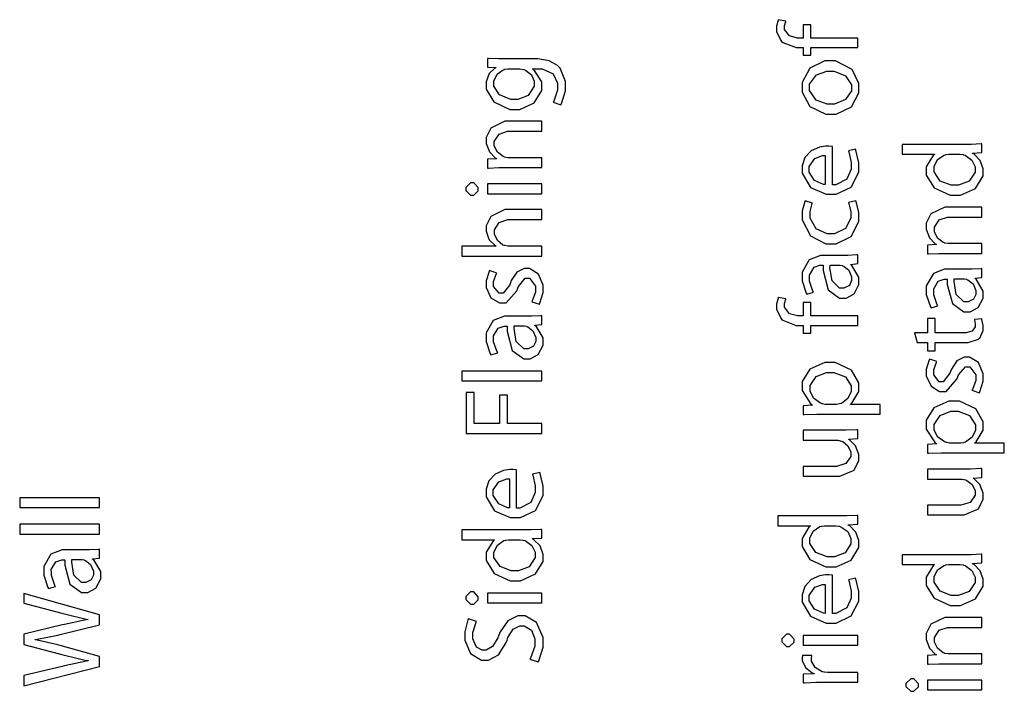
# Model space of a CAD drawing. Extents: x 0 to 8, y 0.6 to 11.4.
# Drawn here: x 3.2 to 4.5, y 9.5 to 10.4 of the extents above; entities that cross this region are included whole.
import ezdxf

# ---------------------------------------------------------------- set-up
doc = ezdxf.new("R2010")
doc.units = 0
doc.layers.get('0').update_dxf_attribs({"linetype": 'CONTINUOUS'})

msp = doc.modelspace()

# ---------------------------------------------------------------- linework, layer by layer
at = {"color": 0}
for points in [[(4.30861, 10.3785), (4.2485, 10.3785), (4.2485, 10.3955), (4.23874, 10.3955), (4.23874, 10.3785), (4.23504, 10.3785), (4.23146, 10.3785), (4.22089, 10.3813), (4.21486, 10.3894), (4.21486, 10.3922), (4.21486, 10.3942), (4.21617, 10.3998), (4.21638, 10.4002), (4.20661, 10.402), (4.20635, 10.4014), (4.20444, 10.3937), (4.20444, 10.3911), (4.20444, 10.3869), (4.20982, 10.3754), (4.21096, 10.3742), (4.21236, 10.3727), (4.22967, 10.3662), (4.23547, 10.3662), (4.23874, 10.3662), (4.23874, 10.3564), (4.2485, 10.3564), (4.2485, 10.3662), (4.30861, 10.3662), (4.30861, 10.3785)], [(3.85272, 10.3517), (3.84794, 10.3517), (3.83487, 10.3523), (3.83362, 10.3524), (3.83362, 10.3411), (3.84425, 10.3407), (3.84425, 10.3402), (3.84279, 10.3395), (3.83596, 10.3328), (3.8321, 10.3221), (3.8321, 10.3185), (3.8321, 10.313), (3.84176, 10.2966), (3.86232, 10.2868), (3.86921, 10.2868), (3.87524, 10.2868), (3.89346, 10.2952), (3.90328, 10.3112), (3.90328, 10.3166), (3.90328, 10.3222), (3.89319, 10.3379), (3.89157, 10.3389), (3.89157, 10.3391), (3.89917, 10.3391), (3.90388, 10.3391), (3.9181, 10.3327), (3.92368, 10.3206), (3.92368, 10.3166), (3.92368, 10.3115), (3.91881, 10.2973), (3.91804, 10.2962), (3.92781, 10.2929), (3.92878, 10.2943), (3.93367, 10.3107), (3.93367, 10.3161), (3.93367, 10.3225), (3.92678, 10.34), (3.92521, 10.3417), (3.92368, 10.3434), (3.913, 10.3492), (3.89818, 10.3517), (3.89331, 10.3517), (3.85272, 10.3517)], [(4.23721, 10.3154), (4.23721, 10.3092), (4.24703, 10.2908), (4.26749, 10.2807), (4.27432, 10.2807), (4.28083, 10.2807), (4.30042, 10.2904), (4.31013, 10.3083), (4.31013, 10.3143), (4.31013, 10.3202), (4.30124, 10.3379), (4.28007, 10.349), (4.27301, 10.349), (4.26657, 10.349), (4.24719, 10.3397), (4.23721, 10.3215), (4.23721, 10.3154)], [(3.87376, 10.3389), (3.87544, 10.3389), (3.87996, 10.3382), (3.8805, 10.3381), (3.8825, 10.3374), (3.88999, 10.3312), (3.89351, 10.3231), (3.89351, 10.3205), (3.89351, 10.3166), (3.88614, 10.3049), (3.87279, 10.2996), (3.86835, 10.2996), (3.86351, 10.2996), (3.84919, 10.3055), (3.84208, 10.3167), (3.84208, 10.3205), (3.84208, 10.3233), (3.84604, 10.332), (3.85369, 10.3377), (3.85554, 10.3383), (3.85597, 10.3384), (3.85988, 10.3389), (3.86118, 10.3389), (3.87376, 10.3389)], [(4.24676, 10.3152), (4.24676, 10.3191), (4.25571, 10.3312), (4.269, 10.336), (4.27346, 10.336), (4.27828, 10.336), (4.29293, 10.3299), (4.30058, 10.3185), (4.30058, 10.3147), (4.30058, 10.3109), (4.29293, 10.2995), (4.27861, 10.2937), (4.27389, 10.2937), (4.26922, 10.2937), (4.25533, 10.2988), (4.24676, 10.311), (4.24676, 10.3152)], [(3.9035, 10.2122), (3.9035, 10.2248), (3.8614, 10.2248), (3.85993, 10.2248), (3.85597, 10.2255), (3.85554, 10.2257), (3.85381, 10.2263), (3.84643, 10.232), (3.84251, 10.2401), (3.84251, 10.2428), (3.84251, 10.2459), (3.84865, 10.2553), (3.8595, 10.2589), (3.86314, 10.2589), (3.9035, 10.2589), (3.9035, 10.2717), (3.86183, 10.2717), (3.85586, 10.2717), (3.83801, 10.2629), (3.8321, 10.2509), (3.8321, 10.247), (3.8321, 10.2433), (3.83617, 10.2323), (3.8435, 10.2246), (3.84513, 10.2237), (3.84513, 10.2235), (3.83362, 10.2229), (3.83362, 10.2116), (3.83508, 10.2117), (3.84811, 10.2122), (3.8525, 10.2122), (3.9035, 10.2122)], [(4.36547, 10.2294), (4.40714, 10.2294), (4.40714, 10.2292), (4.40578, 10.2284), (4.3965, 10.2132), (4.3965, 10.2082), (4.3965, 10.2026), (4.40654, 10.1861), (4.42715, 10.1767), (4.43404, 10.1767), (4.44039, 10.1767), (4.4596, 10.1854), (4.46942, 10.2015), (4.46942, 10.2069), (4.46942, 10.2105), (4.46551, 10.2214), (4.45769, 10.2294), (4.45575, 10.2303), (4.45575, 10.2307), (4.4679, 10.2314), (4.4679, 10.2427), (4.46671, 10.2426), (4.45407, 10.242), (4.44989, 10.242), (4.36547, 10.242), (4.36547, 10.2294)], [(4.27606, 10.2393), (4.27568, 10.2394), (4.27139, 10.2398), (4.26999, 10.2398), (4.26732, 10.2398), (4.25946, 10.2384), (4.24876, 10.2339), (4.24053, 10.2251), (4.23721, 10.2144), (4.23721, 10.2109), (4.23721, 10.2049), (4.24807, 10.1868), (4.26808, 10.1781), (4.27475, 10.1781), (4.28111, 10.1781), (4.30031, 10.1872), (4.31013, 10.2063), (4.31013, 10.2126), (4.31013, 10.2184), (4.30628, 10.2347), (4.30579, 10.2358), (4.29668, 10.2337), (4.29717, 10.2325), (4.30015, 10.2189), (4.30015, 10.2144), (4.30015, 10.2101), (4.2945, 10.1975), (4.28035, 10.1903), (4.27606, 10.1903), (4.27606, 10.2393)], [(4.4386, 10.2294), (4.43996, 10.2294), (4.4436, 10.2289), (4.44403, 10.2288), (4.44636, 10.2283), (4.4551, 10.2219), (4.45922, 10.2132), (4.45922, 10.2103), (4.45922, 10.2064), (4.45157, 10.1948), (4.4379, 10.1895), (4.43339, 10.1895), (4.42857, 10.1895), (4.41424, 10.195), (4.40649, 10.2067), (4.40649, 10.2106), (4.40649, 10.2135), (4.41082, 10.2226), (4.41924, 10.2283), (4.42124, 10.2288), (4.42162, 10.2289), (4.42521, 10.2294), (4.42644, 10.2294), (4.4386, 10.2294)], [(4.26694, 10.1905), (4.26472, 10.1907), (4.25328, 10.1957), (4.24633, 10.2064), (4.24633, 10.21), (4.24633, 10.2135), (4.2536, 10.2241), (4.26358, 10.2276), (4.26694, 10.2276), (4.26694, 10.1905)], [(3.80606, 10.1849), (3.80606, 10.1829), (3.81208, 10.1769), (3.8141, 10.1769), (3.81604, 10.1769), (3.8219, 10.1826), (3.8219, 10.1845), (3.8219, 10.1865), (3.81604, 10.1927), (3.8141, 10.1927), (3.81208, 10.1927), (3.80606, 10.1868), (3.80606, 10.1849)], [(3.9035, 10.1912), (3.83362, 10.1912), (3.83362, 10.1786), (3.9035, 10.1786), (3.9035, 10.1912)], [(4.29668, 10.1673), (4.29706, 10.1663), (4.29993, 10.1553), (4.29993, 10.1516), (4.29993, 10.1473), (4.29293, 10.1343), (4.27861, 10.1273), (4.27389, 10.1273), (4.26917, 10.1273), (4.25517, 10.1337), (4.24742, 10.1475), (4.24742, 10.1521), (4.24742, 10.1558), (4.25029, 10.1661), (4.25067, 10.1668), (4.24112, 10.1697), (4.24063, 10.1688), (4.23721, 10.1563), (4.23721, 10.1521), (4.23721, 10.1452), (4.24779, 10.1247), (4.26781, 10.1145), (4.27454, 10.1145), (4.28094, 10.1145), (4.30031, 10.124), (4.31013, 10.1431), (4.31013, 10.1495), (4.31013, 10.1545), (4.3066, 10.1686), (4.30622, 10.1694), (4.29668, 10.1673)], [(3.9035, 10.0988), (3.9035, 10.1114), (3.8614, 10.1114), (3.85988, 10.1114), (3.85581, 10.1121), (3.85532, 10.1122), (3.85364, 10.1128), (3.84649, 10.1186), (3.84274, 10.1267), (3.84274, 10.1294), (3.84274, 10.1325), (3.84882, 10.1419), (3.85972, 10.1455), (3.86335, 10.1455), (3.9035, 10.1455), (3.9035, 10.1583), (3.86183, 10.1583), (3.85586, 10.1583), (3.83801, 10.1495), (3.8321, 10.1376), (3.8321, 10.1337), (3.8321, 10.1305), (3.83503, 10.1217), (3.83557, 10.1207), (3.83611, 10.1197), (3.84382, 10.1121), (3.84469, 10.1116), (3.84469, 10.1114), (3.80107, 10.1114), (3.80107, 10.0988), (3.9035, 10.0988)], [(4.4679, 10.1021), (4.4679, 10.1147), (4.42579, 10.1147), (4.42433, 10.1147), (4.42038, 10.1154), (4.41994, 10.1156), (4.41821, 10.1162), (4.41082, 10.1219), (4.40692, 10.13), (4.40692, 10.1327), (4.40692, 10.1358), (4.41306, 10.1452), (4.4239, 10.1488), (4.42753, 10.1488), (4.4679, 10.1488), (4.4679, 10.1616), (4.42624, 10.1616), (4.42026, 10.1616), (4.40242, 10.1528), (4.3965, 10.1408), (4.3965, 10.1368), (4.3965, 10.1331), (4.40057, 10.1222), (4.40789, 10.1145), (4.40953, 10.1136), (4.40953, 10.1134), (4.39801, 10.1127), (4.39801, 10.1015), (4.39949, 10.1016), (4.4125, 10.1021), (4.4169, 10.1021), (4.4679, 10.1021)], [(4.26564, 10.0994), (4.26076, 10.0994), (4.24628, 10.0941), (4.23721, 10.0781), (4.23721, 10.0727), (4.23721, 10.067), (4.24242, 10.0512), (4.24329, 10.0497), (4.25197, 10.0526), (4.2511, 10.0538), (4.24676, 10.0667), (4.24676, 10.071), (4.24671, 10.0743), (4.25257, 10.0843), (4.26006, 10.0869), (4.2626, 10.0869), (4.26413, 10.0869), (4.26407, 10.0801), (4.27069, 10.0556), (4.28528, 10.0448), (4.29017, 10.0448), (4.29358, 10.0448), (4.30389, 10.0502), (4.31013, 10.0622), (4.31013, 10.0663), (4.31013, 10.0716), (4.30113, 10.0865), (4.29971, 10.0875), (4.29971, 10.0879), (4.30861, 10.089), (4.30861, 10.1003), (4.30742, 10.1002), (4.29575, 10.0994), (4.2919, 10.0994), (4.26564, 10.0994)], [(3.90025, 10.0371), (3.90094, 10.0383), (3.90501, 10.052), (3.90501, 10.0566), (3.90501, 10.0614), (3.89911, 10.0757), (3.88771, 10.0826), (3.88397, 10.0826), (3.88076, 10.0826), (3.87128, 10.078), (3.86422, 10.0672), (3.86314, 10.0642), (3.86221, 10.0619), (3.85392, 10.0512), (3.85119, 10.0512), (3.84882, 10.0512), (3.84165, 10.0598), (3.84165, 10.0627), (3.84165, 10.0663), (3.84535, 10.0763), (3.84578, 10.077), (3.83644, 10.08), (3.83585, 10.0791), (3.8321, 10.0669), (3.8321, 10.0629), (3.8321, 10.0585), (3.83818, 10.0453), (3.84908, 10.0388), (3.85272, 10.0388), (3.85765, 10.0388), (3.87133, 10.0543), (3.87247, 10.0575), (3.87333, 10.0598), (3.88229, 10.0703), (3.88528, 10.0703), (3.88782, 10.0703), (3.89547, 10.0602), (3.89547, 10.0568), (3.89547, 10.0526), (3.89124, 10.0411), (3.89069, 10.0401), (3.90025, 10.0371)], [(4.28517, 10.0871), (4.28615, 10.0871), (4.28875, 10.0865), (4.28908, 10.0864), (4.29054, 10.0859), (4.29711, 10.0806), (4.30079, 10.0721), (4.30079, 10.0693), (4.30079, 10.0672), (4.29787, 10.061), (4.29093, 10.0576), (4.28864, 10.0576), (4.28539, 10.0576), (4.27563, 10.0671), (4.27292, 10.0836), (4.27301, 10.0871), (4.28517, 10.0871)], [(4.42493, 10.0818), (4.42004, 10.0818), (4.40556, 10.0765), (4.3965, 10.0604), (4.3965, 10.0551), (4.3965, 10.0494), (4.40171, 10.0335), (4.40258, 10.0321), (4.41126, 10.0349), (4.41039, 10.0362), (4.40606, 10.049), (4.40606, 10.0534), (4.406, 10.0566), (4.41186, 10.0667), (4.41935, 10.0692), (4.42189, 10.0692), (4.42342, 10.0692), (4.42336, 10.0624), (4.42997, 10.038), (4.44457, 10.0271), (4.44946, 10.0271), (4.45287, 10.0271), (4.46318, 10.0326), (4.46942, 10.0446), (4.46942, 10.0486), (4.46942, 10.0539), (4.46042, 10.0689), (4.459, 10.0699), (4.459, 10.0703), (4.4679, 10.0714), (4.4679, 10.0827), (4.46671, 10.0825), (4.45504, 10.0818), (4.45119, 10.0818), (4.42493, 10.0818)], [(4.44446, 10.0694), (4.44544, 10.0694), (4.44804, 10.0689), (4.44836, 10.0688), (4.44983, 10.0683), (4.4564, 10.063), (4.46008, 10.0545), (4.46008, 10.0517), (4.46008, 10.0496), (4.45715, 10.0434), (4.45021, 10.0399), (4.44793, 10.0399), (4.44468, 10.0399), (4.43492, 10.0495), (4.43219, 10.066), (4.43231, 10.0694), (4.44446, 10.0694)], [(4.30861, 10.0221), (4.2485, 10.0221), (4.2485, 10.039), (4.23874, 10.039), (4.23874, 10.0221), (4.23504, 10.0221), (4.23146, 10.0221), (4.22089, 10.0248), (4.21486, 10.033), (4.21486, 10.0357), (4.21486, 10.0378), (4.21617, 10.0433), (4.21638, 10.0438), (4.20661, 10.0455), (4.20635, 10.0449), (4.20444, 10.0372), (4.20444, 10.0347), (4.20444, 10.0304), (4.20982, 10.0189), (4.21096, 10.0177), (4.21236, 10.0163), (4.22967, 10.0097), (4.23547, 10.0097), (4.23874, 10.0097), (4.23874, 9.99994), (4.2485, 9.99994), (4.2485, 10.0097), (4.30861, 10.0097), (4.30861, 10.0221)], [(3.86053, 10.0215), (3.85565, 10.0215), (3.84117, 10.0162), (3.8321, 10.0002), (3.8321, 9.99485), (3.8321, 9.9891), (3.83731, 9.97325), (3.83818, 9.97185), (3.84686, 9.97467), (3.84599, 9.97592), (3.84165, 9.98876), (3.84165, 9.99311), (3.8416, 9.99636), (3.84746, 10.0064), (3.85494, 10.009), (3.8575, 10.009), (3.85901, 10.009), (3.85896, 10.0022), (3.86558, 9.97771), (3.88017, 9.96685), (3.88506, 9.96685), (3.88847, 9.96685), (3.89878, 9.97228), (3.90501, 9.98432), (3.90501, 9.98833), (3.90501, 9.99365), (3.89601, 10.0086), (3.8946, 10.0096), (3.8946, 10.01), (3.9035, 10.0111), (3.9035, 10.0224), (3.90231, 10.0222), (3.89064, 10.0215), (3.88679, 10.0215), (3.86053, 10.0215)], [(4.385, 9.98801), (4.39801, 9.98801), (4.39801, 9.97715), (4.40779, 9.97715), (4.40779, 9.98801), (4.44576, 9.98801), (4.45038, 9.98801), (4.46324, 9.99197), (4.46421, 9.99278), (4.46503, 9.99354), (4.46942, 10.0034), (4.46942, 10.0067), (4.46942, 10.0095), (4.4679, 10.0173), (4.46768, 10.018), (4.45814, 10.0173), (4.45824, 10.0168), (4.459, 10.0116), (4.459, 10.0099), (4.459, 10.008), (4.45542, 10.0024), (4.44782, 10.0004), (4.44533, 10.0004), (4.40779, 10.0004), (4.40779, 10.0186), (4.39801, 10.0186), (4.39801, 10.0004), (4.38131, 10.0004), (4.385, 9.98801)], [(3.88007, 10.0092), (3.88104, 10.0092), (3.88364, 10.0086), (3.88397, 10.0085), (3.88543, 10.008), (3.892, 10.0027), (3.89569, 9.99419), (3.89569, 9.99138), (3.89569, 9.98931), (3.89276, 9.98312), (3.88582, 9.97965), (3.88354, 9.97965), (3.88028, 9.97965), (3.87051, 9.98921), (3.86781, 10.0057), (3.86792, 10.0092), (3.88007, 10.0092)], [(4.46464, 9.92344), (4.46535, 9.92464), (4.46942, 9.93837), (4.46942, 9.94299), (4.46942, 9.94775), (4.4635, 9.96208), (4.45211, 9.96903), (4.44836, 9.96903), (4.44517, 9.96903), (4.43567, 9.96436), (4.42862, 9.95361), (4.42753, 9.95057), (4.42661, 9.94829), (4.41831, 9.93756), (4.4156, 9.93756), (4.41321, 9.93756), (4.40606, 9.94618), (4.40606, 9.94906), (4.40606, 9.95264), (4.40974, 9.96268), (4.41017, 9.96337), (4.40085, 9.96642), (4.40025, 9.9655), (4.3965, 9.95329), (4.3965, 9.94928), (4.3965, 9.94488), (4.40258, 9.93169), (4.41349, 9.92518), (4.41711, 9.92518), (4.42206, 9.92518), (4.43572, 9.94069), (4.43686, 9.94385), (4.43774, 9.94618), (4.44668, 9.95665), (4.44967, 9.95665), (4.45222, 9.95665), (4.45987, 9.94656), (4.45987, 9.94319), (4.45987, 9.93901), (4.45564, 9.92746), (4.4551, 9.92649), (4.46464, 9.92344)], [(3.9035, 9.93858), (3.9035, 9.95117), (3.80107, 9.95117), (3.80107, 9.93858), (3.9035, 9.93858)], [(4.33725, 9.89606), (4.33725, 9.90842), (4.29928, 9.90842), (4.29928, 9.90886), (4.30101, 9.90989), (4.31013, 9.92518), (4.31013, 9.93033), (4.31013, 9.93588), (4.30079, 9.95247), (4.27964, 9.96224), (4.27258, 9.96224), (4.26618, 9.96224), (4.24697, 9.95372), (4.23721, 9.93778), (4.23721, 9.93251), (4.23721, 9.92626), (4.24856, 9.90886), (4.25067, 9.90756), (4.25067, 9.90733), (4.23874, 9.90668), (4.23874, 9.8954), (4.24042, 9.89546), (4.25621, 9.89606), (4.26151, 9.89606), (4.33725, 9.89606)], [(4.26803, 9.90842), (4.26678, 9.90842), (4.26342, 9.90918), (4.26304, 9.90929), (4.26065, 9.90989), (4.25164, 9.91656), (4.24742, 9.92557), (4.24742, 9.9286), (4.24742, 9.93246), (4.25511, 9.94407), (4.26868, 9.94943), (4.27324, 9.94943), (4.27807, 9.94943), (4.29271, 9.94385), (4.30015, 9.93207), (4.30015, 9.92817), (4.30015, 9.92513), (4.29603, 9.91607), (4.28756, 9.90967), (4.28539, 9.90907), (4.28501, 9.90896), (4.28138, 9.90842), (4.28018, 9.90842), (4.26803, 9.90842)], [(3.9035, 9.87121), (3.9035, 9.88379), (3.85944, 9.88379), (3.85944, 9.92046), (3.84903, 9.92046), (3.84903, 9.88379), (3.81669, 9.88379), (3.81669, 9.9235), (3.80628, 9.9235), (3.80628, 9.87121), (3.9035, 9.87121)], [(4.49654, 9.84636), (4.49654, 9.85872), (4.45857, 9.85872), (4.45857, 9.85915), (4.46031, 9.86019), (4.46942, 9.87549), (4.46942, 9.88064), (4.46942, 9.88618), (4.46008, 9.90278), (4.43893, 9.91254), (4.43188, 9.91254), (4.42547, 9.91254), (4.40626, 9.90403), (4.3965, 9.88807), (4.3965, 9.88282), (4.3965, 9.87657), (4.40785, 9.85915), (4.40996, 9.85786), (4.40996, 9.85764), (4.39801, 9.85699), (4.39801, 9.84571), (4.39971, 9.84576), (4.41549, 9.84636), (4.42081, 9.84636), (4.49654, 9.84636)], [(4.42732, 9.85872), (4.42607, 9.85872), (4.42271, 9.85949), (4.42232, 9.8596), (4.41994, 9.86019), (4.41093, 9.86686), (4.40669, 9.87587), (4.40669, 9.8789), (4.40669, 9.88276), (4.4144, 9.89438), (4.42797, 9.89974), (4.43253, 9.89974), (4.43736, 9.89974), (4.452, 9.89415), (4.45943, 9.88238), (4.45943, 9.87847), (4.45943, 9.87543), (4.45531, 9.86638), (4.44685, 9.85997), (4.44468, 9.85938), (4.44431, 9.85926), (4.44067, 9.85872), (4.43947, 9.85872), (4.42732, 9.85872)], [(4.23874, 9.87517), (4.23874, 9.86236), (4.28149, 9.86236), (4.28311, 9.86236), (4.28756, 9.86143), (4.288, 9.86128), (4.2894, 9.86068), (4.29597, 9.85519), (4.29971, 9.84722), (4.29971, 9.84457), (4.29971, 9.84153), (4.29347, 9.83242), (4.28138, 9.82894), (4.27736, 9.82894), (4.23874, 9.82894), (4.23874, 9.81635), (4.27953, 9.81635), (4.28561, 9.81635), (4.304, 9.82422), (4.31013, 9.83637), (4.31013, 9.84044), (4.31013, 9.84412), (4.30574, 9.85536), (4.29851, 9.86263), (4.29711, 9.86344), (4.29711, 9.86367), (4.30861, 9.86453), (4.30861, 9.87582), (4.30725, 9.87571), (4.2939, 9.87517), (4.28951, 9.87517), (4.23874, 9.87517)], [(3.87094, 9.82443), (3.87057, 9.82454), (3.86628, 9.82487), (3.86487, 9.82487), (3.86221, 9.82487), (3.85435, 9.82357), (3.84365, 9.81907), (3.83542, 9.81022), (3.8321, 9.79953), (3.8321, 9.79601), (3.8321, 9.78999), (3.84296, 9.77197), (3.86297, 9.76324), (3.86965, 9.76324), (3.876, 9.76324), (3.89519, 9.77235), (3.90501, 9.79139), (3.90501, 9.79775), (3.90501, 9.80354), (3.90117, 9.81988), (3.90068, 9.82096), (3.89157, 9.81879), (3.89206, 9.8176), (3.89504, 9.80399), (3.89504, 9.79949), (3.89504, 9.79525), (3.88939, 9.78261), (3.87524, 9.77544), (3.87094, 9.77539), (3.87094, 9.82443)], [(4.39801, 9.82547), (4.39801, 9.81267), (4.44078, 9.81267), (4.4424, 9.81267), (4.44685, 9.81174), (4.44728, 9.81158), (4.44869, 9.81099), (4.45526, 9.8055), (4.459, 9.79753), (4.459, 9.79486), (4.459, 9.79183), (4.45276, 9.78271), (4.44067, 9.77924), (4.43665, 9.77924), (4.39801, 9.77924), (4.39801, 9.76665), (4.43882, 9.76665), (4.44489, 9.76665), (4.46329, 9.77453), (4.46942, 9.78668), (4.46942, 9.79075), (4.46942, 9.79443), (4.46503, 9.80567), (4.45781, 9.81293), (4.4564, 9.81375), (4.4564, 9.81396), (4.4679, 9.81483), (4.4679, 9.82611), (4.46654, 9.82601), (4.45319, 9.82547), (4.44881, 9.82547), (4.39801, 9.82547)], [(3.86183, 9.77561), (3.85961, 9.77582), (3.84817, 9.78082), (3.84122, 9.79156), (3.84122, 9.79514), (3.84122, 9.79861), (3.84849, 9.80919), (3.85847, 9.81272), (3.86183, 9.81272), (3.86183, 9.77561)], [(3.33628, 9.77593), (3.33628, 9.78851), (3.23385, 9.78851), (3.23385, 9.77593), (3.33628, 9.77593)], [(4.20618, 9.75271), (4.24785, 9.75271), (4.24785, 9.7525), (4.24649, 9.75168), (4.23721, 9.73649), (4.23721, 9.73144), (4.23721, 9.72592), (4.24725, 9.70936), (4.26786, 9.69997), (4.27475, 9.69997), (4.28111, 9.69997), (4.30031, 9.70871), (4.31013, 9.72478), (4.31013, 9.73014), (4.31013, 9.73378), (4.30622, 9.74468), (4.29842, 9.75265), (4.29646, 9.75358), (4.29646, 9.75401), (4.30861, 9.75467), (4.30861, 9.76594), (4.30742, 9.76585), (4.29478, 9.76531), (4.2906, 9.76531), (4.20618, 9.76531), (4.20618, 9.75271)], [(3.33628, 9.74203), (3.33628, 9.75461), (3.23385, 9.75461), (3.23385, 9.74203), (3.33628, 9.74203)], [(3.80107, 9.73486), (3.84274, 9.73486), (3.84274, 9.73465), (3.84138, 9.73383), (3.8321, 9.71864), (3.8321, 9.7136), (3.8321, 9.70806), (3.84214, 9.69151), (3.86275, 9.68212), (3.86965, 9.68212), (3.876, 9.68212), (3.89519, 9.69086), (3.90501, 9.70692), (3.90501, 9.71229), (3.90501, 9.71593), (3.90111, 9.72683), (3.89331, 9.73481), (3.89135, 9.73574), (3.89135, 9.73617), (3.9035, 9.73682), (3.9035, 9.7481), (3.90231, 9.74799), (3.88967, 9.74744), (3.88549, 9.74744), (3.80107, 9.74744), (3.80107, 9.73486)], [(4.27932, 9.75271), (4.28067, 9.75271), (4.28431, 9.75217), (4.28474, 9.75206), (4.28707, 9.75151), (4.29581, 9.74517), (4.29993, 9.73649), (4.29993, 9.73361), (4.29993, 9.72971), (4.29228, 9.71804), (4.27861, 9.71278), (4.27411, 9.71278), (4.26928, 9.71278), (4.25496, 9.71832), (4.24719, 9.72993), (4.24719, 9.73383), (4.24719, 9.73682), (4.25154, 9.74588), (4.25994, 9.75163), (4.26196, 9.75206), (4.26233, 9.75217), (4.26592, 9.75271), (4.26717, 9.75271), (4.27932, 9.75271)], [(3.87421, 9.73486), (3.87556, 9.73486), (3.87919, 9.73432), (3.87963, 9.73421), (3.88196, 9.73367), (3.89069, 9.72732), (3.89482, 9.71864), (3.89482, 9.71576), (3.89482, 9.71186), (3.88717, 9.70019), (3.8735, 9.69493), (3.869, 9.69493), (3.86417, 9.69493), (3.84985, 9.70047), (3.84208, 9.71208), (3.84208, 9.71599), (3.84208, 9.71897), (3.84643, 9.72803), (3.85483, 9.73378), (3.85685, 9.73421), (3.85722, 9.73432), (3.86081, 9.73486), (3.86206, 9.73486), (3.87421, 9.73486)], [(3.29331, 9.72174), (3.28843, 9.72174), (3.27394, 9.71642), (3.26489, 9.70036), (3.26489, 9.69504), (3.26489, 9.68929), (3.2701, 9.67344), (3.27096, 9.67204), (3.27964, 9.67486), (3.27878, 9.67611), (3.27443, 9.68896), (3.27443, 9.69331), (3.27438, 9.69656), (3.28024, 9.7066), (3.28772, 9.70915), (3.29028, 9.70915), (3.29179, 9.70915), (3.29174, 9.70236), (3.29836, 9.6779), (3.31294, 9.66704), (3.31783, 9.66704), (3.32125, 9.66704), (3.33156, 9.67247), (3.33781, 9.68451), (3.33781, 9.68853), (3.33781, 9.69385), (3.32879, 9.70882), (3.32739, 9.70979), (3.32739, 9.71024), (3.33628, 9.71132), (3.33628, 9.7226), (3.33508, 9.72244), (3.32342, 9.72174), (3.31957, 9.72174), (3.29331, 9.72174)], [(4.36547, 9.70301), (4.40714, 9.70301), (4.40714, 9.70281), (4.40578, 9.70199), (4.3965, 9.68679), (4.3965, 9.68175), (4.3965, 9.67622), (4.40654, 9.65967), (4.42715, 9.65028), (4.43404, 9.65028), (4.44039, 9.65028), (4.4596, 9.65901), (4.46942, 9.67507), (4.46942, 9.68044), (4.46942, 9.68408), (4.46551, 9.69499), (4.45769, 9.70296), (4.45575, 9.70389), (4.45575, 9.70432), (4.4679, 9.70497), (4.4679, 9.71625), (4.46671, 9.71615), (4.45407, 9.7156), (4.44989, 9.7156), (4.36547, 9.7156), (4.36547, 9.70301)], [(3.31285, 9.70936), (3.31382, 9.70936), (3.31642, 9.70882), (3.31675, 9.70871), (3.31821, 9.70822), (3.32478, 9.7029), (3.32847, 9.69439), (3.32847, 9.69157), (3.32847, 9.68951), (3.32554, 9.68332), (3.3186, 9.67985), (3.31632, 9.67985), (3.31306, 9.67985), (3.30329, 9.6894), (3.30058, 9.70589), (3.30069, 9.70936), (3.31285, 9.70936)], [(4.4386, 9.70301), (4.43996, 9.70301), (4.4436, 9.70247), (4.44403, 9.70236), (4.44636, 9.70182), (4.4551, 9.69547), (4.45922, 9.68679), (4.45922, 9.68392), (4.45922, 9.68001), (4.45157, 9.66835), (4.4379, 9.66308), (4.43339, 9.66308), (4.42857, 9.66308), (4.41424, 9.66862), (4.40649, 9.68024), (4.40649, 9.68414), (4.40649, 9.68713), (4.41082, 9.69618), (4.41924, 9.70193), (4.42124, 9.70236), (4.42162, 9.70247), (4.42521, 9.70301), (4.42644, 9.70301), (4.4386, 9.70301)], [(4.27606, 9.68913), (4.27568, 9.68924), (4.27139, 9.68956), (4.26999, 9.68956), (4.26732, 9.68956), (4.25946, 9.68826), (4.24876, 9.68375), (4.24053, 9.67492), (4.23721, 9.66422), (4.23721, 9.66069), (4.23721, 9.65468), (4.24807, 9.63667), (4.26808, 9.62793), (4.27475, 9.62793), (4.28111, 9.62793), (4.30031, 9.63704), (4.31013, 9.65608), (4.31013, 9.66243), (4.31013, 9.66824), (4.30628, 9.68457), (4.30579, 9.68565), (4.29668, 9.68349), (4.29717, 9.68229), (4.30015, 9.66868), (4.30015, 9.66417), (4.30015, 9.65994), (4.2945, 9.64729), (4.28035, 9.64014), (4.27606, 9.64008), (4.27606, 9.68913)], [(4.26694, 9.64031), (4.26472, 9.64051), (4.25328, 9.64551), (4.24633, 9.65625), (4.24633, 9.65983), (4.24633, 9.66331), (4.2536, 9.67389), (4.26358, 9.6774), (4.26694, 9.6774), (4.26694, 9.64031)], [(3.33628, 9.58507), (3.28572, 9.59896), (3.28257, 9.59987), (3.25625, 9.60612), (3.25382, 9.60656), (3.25382, 9.60678), (3.25625, 9.6071), (3.28257, 9.61231), (3.28572, 9.61307), (3.33628, 9.62543), (3.33628, 9.63846), (3.23906, 9.66601), (3.23906, 9.65321), (3.2881, 9.6404), (3.29114, 9.63965), (3.31908, 9.63308), (3.32174, 9.6326), (3.32174, 9.63238), (3.31919, 9.632), (3.29119, 9.62614), (3.28832, 9.62543), (3.23906, 9.61372), (3.23906, 9.60047), (3.2881, 9.58768), (3.29125, 9.58681), (3.31935, 9.58003), (3.32174, 9.57964), (3.32174, 9.57943), (3.3194, 9.579), (3.29131, 9.57281), (3.28832, 9.57206), (3.23906, 9.56054), (3.23906, 9.54731), (3.33628, 9.57206), (3.33628, 9.58507)], [(3.80606, 9.66), (3.80606, 9.65799), (3.81208, 9.65196), (3.8141, 9.65196), (3.81604, 9.65196), (3.8219, 9.65767), (3.8219, 9.65956), (3.8219, 9.66163), (3.81604, 9.66781), (3.8141, 9.66781), (3.81208, 9.66781), (3.80606, 9.66194), (3.80606, 9.66)], [(3.9035, 9.66629), (3.83362, 9.66629), (3.83362, 9.65369), (3.9035, 9.65369), (3.9035, 9.66629)], [(3.89872, 9.57824), (3.8996, 9.57954), (3.90501, 9.59711), (3.90501, 9.60297), (3.90501, 9.60938), (3.89661, 9.62864), (3.8819, 9.63704), (3.87703, 9.63704), (3.87268, 9.63704), (3.85967, 9.63086), (3.84996, 9.61643), (3.84838, 9.61231), (3.84708, 9.60894), (3.8404, 9.5976), (3.83221, 9.59299), (3.8295, 9.59299), (3.82706, 9.59299), (3.81979, 9.59711), (3.81496, 9.60769), (3.81496, 9.61122), (3.81496, 9.61583), (3.81925, 9.6289), (3.81974, 9.62967), (3.80932, 9.63314), (3.80872, 9.63206), (3.80454, 9.61675), (3.80454, 9.61165), (3.80454, 9.6059), (3.81208, 9.58882), (3.82625, 9.58018), (3.83101, 9.58018), (3.83519, 9.58018), (3.84783, 9.58708), (3.85733, 9.602), (3.85879, 9.60601), (3.85999, 9.60926), (3.86676, 9.62001), (3.87507, 9.62424), (3.87789, 9.62424), (3.88088, 9.62424), (3.88999, 9.61893), (3.8946, 9.60758), (3.8946, 9.60385), (3.8946, 9.59825), (3.88901, 9.5829), (3.8881, 9.58149), (3.89872, 9.57824)], [(4.4679, 9.57568), (4.4679, 9.58826), (4.42579, 9.58826), (4.42433, 9.58826), (4.42038, 9.58897), (4.41994, 9.58914), (4.41821, 9.58974), (4.41082, 9.59549), (4.40692, 9.60357), (4.40692, 9.60628), (4.40692, 9.60938), (4.41306, 9.61876), (4.4239, 9.62235), (4.42753, 9.62235), (4.4679, 9.62235), (4.4679, 9.63514), (4.42624, 9.63514), (4.42026, 9.63514), (4.40242, 9.62636), (4.3965, 9.61436), (4.3965, 9.6104), (4.3965, 9.60672), (4.40057, 9.59576), (4.40789, 9.58806), (4.40953, 9.58718), (4.40953, 9.58697), (4.39801, 9.58632), (4.39801, 9.57503), (4.39949, 9.57514), (4.4125, 9.57568), (4.4169, 9.57568), (4.4679, 9.57568)], [(4.21117, 9.60579), (4.21117, 9.60379), (4.21719, 9.59776), (4.21919, 9.59776), (4.22115, 9.59776), (4.22701, 9.60346), (4.22701, 9.60536), (4.22701, 9.60742), (4.22115, 9.61361), (4.21919, 9.61361), (4.21719, 9.61361), (4.21117, 9.60775), (4.21117, 9.60579)], [(4.30861, 9.61208), (4.23874, 9.61208), (4.23874, 9.5995), (4.30861, 9.5995), (4.30861, 9.61208)], [(4.30861, 9.55186), (4.30861, 9.56446), (4.27128, 9.56446), (4.26982, 9.56446), (4.26586, 9.56483), (4.26543, 9.56489), (4.26304, 9.56532), (4.25382, 9.57069), (4.24936, 9.57915), (4.24936, 9.58203), (4.24936, 9.58311), (4.24953, 9.58604), (4.24958, 9.58637), (4.23765, 9.58637), (4.2376, 9.58604), (4.23721, 9.58365), (4.23721, 9.5829), (4.23721, 9.57992), (4.24139, 9.57101), (4.25029, 9.56413), (4.25262, 9.56337), (4.25262, 9.56293), (4.23874, 9.56228), (4.23874, 9.55122), (4.24036, 9.55132), (4.25556, 9.55186), (4.26065, 9.55186), (4.30861, 9.55186)], [(4.37046, 9.54833), (4.37046, 9.54633), (4.37649, 9.54031), (4.37849, 9.54031), (4.38044, 9.54031), (4.38631, 9.54601), (4.38631, 9.5479), (4.38631, 9.54997), (4.38044, 9.55615), (4.37849, 9.55615), (4.37649, 9.55615), (4.37046, 9.55029), (4.37046, 9.54833)], [(4.4679, 9.55464), (4.39801, 9.55464), (4.39801, 9.54204), (4.4679, 9.54204), (4.4679, 9.55464)]]:
    msp.add_lwpolyline(points, close=True, dxfattribs=at)

doc.saveas('drawing.dxf')
